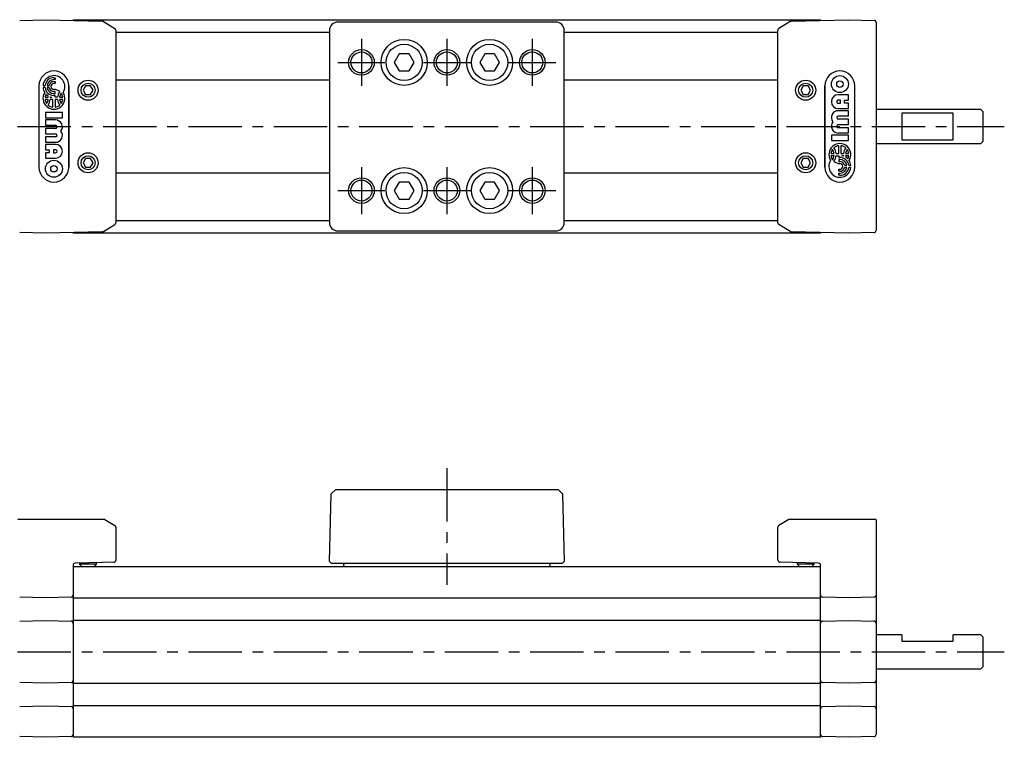
# Model space of a CAD drawing. Extents: x 1 to 565, y 0 to 205.
# Drawn here: x 200 to 431, y 37 to 205 of the extents above; entities that cross this region are included whole.
import ezdxf

# ---------------------------------------------------------------- set-up
doc = ezdxf.new("R2010")
doc.units = 0
doc.header["$LTSCALE"] = 10
doc.linetypes.add('CENTER', pattern=[2, 1.25, -0.25, 0.25, -0.25])
doc.layers.get('0').update_dxf_attribs({"linetype": 'CONTINUOUS'})
doc.layers.add('1', color=1, linetype='CENTER')
doc.layers.add('3', color=3, linetype='CONTINUOUS')

msp = doc.modelspace()

# ---------------------------------------------------------------- linework, layer by layer
for p, q in [((200.25, 205.29), (206.26, 205.44)), ((206.26, 205.44), (219.63, 205.09)), ((212.76, 205.44), (387.76, 205.44)), ((212.76, 205.27), (212.76, 205.44)), ((380.89, 205.09), (394.26, 205.44)), ((387.76, 205.44), (387.76, 205.27)), ((394.26, 205.44), (400.28, 205.29)), ((219.88, 205.02), (222.52, 203.4)), ((222.76, 202.97), (222.76, 157.91)), ((272.78, 202.88), (272.78, 158)), ((325.75, 204.88), (274.77, 204.88)), ((327.75, 158), (327.75, 202.88)), ((377.76, 157.91), (377.76, 202.97)), ((380.65, 205.02), (378, 203.4)), ((400.76, 204.79), (400.76, 156.1)), ((272.78, 202.44), (222.76, 202.44)), ((377.76, 202.44), (327.75, 202.44)), ((289.11, 197.44), (287.95, 195.44)), ((291.42, 197.44), (289.11, 197.44)), ((292.57, 195.44), (291.42, 197.44)), ((309.11, 197.44), (307.95, 195.44)), ((311.42, 197.44), (309.11, 197.44)), ((312.57, 195.44), (311.42, 197.44)), ((287.95, 195.44), (289.11, 193.44)), ((291.42, 193.44), (292.57, 195.44)), ((307.95, 195.44), (309.11, 193.44)), ((311.42, 193.44), (312.57, 195.44)), ((222.76, 191.34), (272.78, 191.34)), ((289.11, 193.44), (291.42, 193.44)), ((309.11, 193.44), (311.42, 193.44)), ((327.75, 191.34), (377.76, 191.34)), ((215.68, 189.94), (215.11, 188.94)), ((216.84, 189.94), (215.68, 189.94)), ((217.42, 188.94), (216.84, 189.94)), ((383.68, 189.94), (383.11, 188.94)), ((384.84, 189.94), (383.68, 189.94)), ((385.42, 188.94), (384.84, 189.94)), ((215.11, 188.94), (215.68, 187.94)), ((215.68, 187.94), (216.84, 187.94)), ((216.84, 187.94), (217.42, 188.94)), ((383.11, 188.94), (383.68, 187.94)), ((383.68, 187.94), (384.84, 187.94)), ((384.84, 187.94), (385.42, 188.94)), ((425.26, 184.44), (400.76, 184.44)), ((425.76, 183.94), (425.26, 184.44)), ((418.76, 183.57), (406.76, 183.57)), ((406.76, 183.57), (406.76, 177.32)), ((418.76, 177.32), (418.76, 183.57)), ((425.76, 183.94), (425.76, 176.94)), ((400.76, 176.44), (425.26, 176.44)), ((406.76, 177.32), (418.76, 177.32)), ((425.26, 176.44), (425.76, 176.94)), ((215.68, 172.94), (215.11, 171.94)), ((216.84, 172.94), (215.68, 172.94)), ((217.42, 171.94), (216.84, 172.94)), ((383.68, 172.94), (383.11, 171.94)), ((384.84, 172.94), (383.68, 172.94)), ((385.42, 171.94), (384.84, 172.94)), ((215.11, 171.94), (215.68, 170.94)), ((215.68, 170.94), (216.84, 170.94)), ((216.84, 170.94), (217.42, 171.94)), ((383.11, 171.94), (383.68, 170.94)), ((383.68, 170.94), (384.84, 170.94)), ((384.84, 170.94), (385.42, 171.94)), ((272.78, 169.54), (222.76, 169.54)), ((377.76, 169.54), (327.75, 169.54)), ((289.11, 167.44), (287.95, 165.44)), ((291.42, 167.44), (289.11, 167.44)), ((292.57, 165.44), (291.42, 167.44)), ((309.11, 167.44), (307.95, 165.44)), ((311.42, 167.44), (309.11, 167.44)), ((312.57, 165.44), (311.42, 167.44)), ((287.95, 165.44), (289.11, 163.44)), ((291.42, 163.44), (292.57, 165.44)), ((307.95, 165.44), (309.11, 163.44)), ((311.42, 163.44), (312.57, 165.44)), ((289.11, 163.44), (291.42, 163.44)), ((309.11, 163.44), (311.42, 163.44)), ((219.88, 155.87), (222.52, 157.49)), ((222.76, 158.44), (272.78, 158.44)), ((327.75, 158.44), (377.76, 158.44)), ((380.65, 155.87), (378, 157.49)), ((206.26, 155.44), (200.25, 155.6)), ((219.63, 155.79), (206.26, 155.44)), ((212.76, 155.44), (212.76, 155.61)), ((387.76, 155.44), (212.76, 155.44)), ((274.77, 156), (325.75, 156)), ((394.26, 155.44), (380.89, 155.79)), ((387.76, 155.61), (387.76, 155.44)), ((400.28, 155.6), (394.26, 155.44)), ((274.24, 95.44), (273.19, 94.44)), ((274.24, 95.44), (326.28, 95.44)), ((326.28, 95.44), (327.34, 94.44)), ((272.78, 78.64), (273.19, 94.44)), ((327.34, 94.44), (327.75, 78.64)), ((200.26, 88.44), (199.8, 88.44)), ((206.26, 88.44), (200.26, 88.44)), ((219.59, 88.44), (206.26, 88.44)), ((219.84, 88.44), (219.59, 88.44)), ((220.21, 88.44), (219.84, 88.44)), ((220.21, 88.44), (222.52, 87.05)), ((380.31, 88.44), (378, 87.05)), ((400.72, 88.44), (380.31, 88.44)), ((400.76, 88.24), (400.76, 38.1)), ((222.76, 86.62), (222.76, 83.74)), ((377.76, 78.93), (377.76, 86.62)), ((222.76, 83.74), (222.76, 78.93)), ((222.28, 78.43), (219.63, 78.36)), ((273.25, 78.14), (272.78, 78.64)), ((327.75, 78.64), (327.27, 78.14)), ((387.28, 78.19), (378.25, 78.43)), ((212.76, 77.69), (212.76, 37.44)), ((212.76, 77.44), (387.76, 77.44)), ((219.63, 78.36), (213.25, 78.19)), ((214.26, 78.22), (214.26, 77.99)), ((214.26, 77.99), (214.81, 77.44)), ((218.26, 77.99), (214.26, 77.99)), ((217.71, 77.44), (218.26, 77.99)), ((218.26, 77.99), (218.26, 78.33)), ((327.27, 78.14), (273.25, 78.14)), ((276.16, 77.64), (276.16, 78.14)), ((324.36, 78.14), (324.36, 77.64)), ((382.26, 78.33), (382.26, 77.99)), ((382.26, 77.99), (382.81, 77.44)), ((386.26, 77.99), (382.26, 77.99)), ((385.71, 77.44), (386.26, 77.99)), ((386.26, 77.99), (386.26, 78.22)), ((387.76, 37.44), (387.76, 77.69)), ((206.26, 70.09), (200.25, 70.25)), ((212.28, 70.25), (206.26, 70.09)), ((212.76, 70.02), (212.76, 70.82)), ((387.76, 70.02), (212.76, 70.02)), ((394.26, 70.09), (388.25, 70.25)), ((400.28, 70.25), (394.26, 70.09)), ((400.76, 71.05), (400.76, 70.75)), ((200.25, 64.64), (206.26, 64.79)), ((206.26, 64.79), (212.28, 64.64)), ((212.76, 64.87), (387.76, 64.87)), ((212.76, 64.07), (212.76, 64.87)), ((388.25, 64.64), (394.26, 64.79)), ((394.26, 64.79), (400.28, 64.64)), ((400.76, 64.14), (400.76, 63.84)), ((406.76, 61.44), (400.76, 61.44)), ((406.76, 61.44), (406.76, 59.94)), ((406.76, 59.94), (418.76, 59.94)), ((425.26, 61.44), (418.76, 61.44)), ((418.76, 59.94), (418.76, 61.44)), ((425.76, 60.94), (425.26, 61.44)), ((425.76, 60.94), (425.76, 53.94)), ((400.76, 53.44), (425.26, 53.44)), ((425.26, 53.44), (425.76, 53.94)), ((212.76, 50.02), (212.76, 50.82)), ((400.76, 51.05), (400.76, 50.75)), ((206.26, 50.09), (200.25, 50.25)), ((212.28, 50.25), (206.26, 50.09)), ((387.76, 50.02), (212.76, 50.02)), ((394.26, 50.09), (388.25, 50.25)), ((400.28, 50.25), (394.26, 50.09)), ((200.25, 44.64), (206.26, 44.79)), ((206.26, 44.79), (212.28, 44.64)), ((212.76, 44.87), (387.76, 44.87)), ((212.76, 44.07), (212.76, 44.87)), ((388.25, 44.64), (394.26, 44.79)), ((394.26, 44.79), (400.28, 44.64)), ((400.76, 44.14), (400.76, 43.84)), ((206.26, 37.44), (200.25, 37.6)), ((212.28, 37.6), (206.26, 37.44)), ((387.76, 37.44), (212.76, 37.44)), ((394.26, 37.44), (388.25, 37.6)), ((400.28, 37.6), (394.26, 37.44))]:
    msp.add_line(p, q)
at = {"flags": 128}
for points in [[(219.88, 205.02), (219.76, 205.07), (219.63, 205.09)], [(380.65, 205.02), (380.77, 205.07), (380.89, 205.09)], [(219.88, 155.87), (219.76, 155.81), (219.63, 155.79)], [(380.65, 155.87), (380.77, 155.81), (380.89, 155.79)]]:
    msp.add_lwpolyline(points, dxfattribs=at)
for centre, radius in [((290.26, 195.44), 5.39), ((310.26, 195.44), 5.39), ((290.26, 195.44), 4.25), ((310.26, 195.44), 4.25), ((280.26, 195.44), 2.46), ((300.26, 195.44), 2.46), ((320.26, 195.44), 2.46), ((216.26, 188.94), 2.35), ((216.26, 188.94), 1.65), ((384.26, 188.94), 2.35), ((384.26, 188.94), 1.65), ((216.26, 171.94), 2.35), ((216.26, 171.94), 1.65), ((384.26, 171.94), 2.35), ((384.26, 171.94), 1.65), ((290.26, 165.44), 5.39), ((310.26, 165.44), 5.39), ((290.26, 165.44), 4.25), ((310.26, 165.44), 4.25), ((280.26, 165.44), 2.46), ((300.26, 165.44), 2.46), ((320.26, 165.44), 2.46)]:
    msp.add_circle(centre, radius)
for centre, radius, start, end in [((400.26, 204.79), 0.5, 0, 88.5), ((222.26, 202.97), 0.5, 0.0006, 58.5002), ((274.77, 202.88), 2, 90.0065, 179.9935), ((325.75, 202.88), 2, 0.0065, 89.9935), ((378.26, 202.97), 0.5, 121.4998, 179.9994), ((222.26, 157.91), 0.5, 301.4998, 359.9994), ((274.77, 158), 2, 180.0065, 269.9935), ((325.75, 158), 2, 270.0065, 359.9935), ((378.26, 157.91), 0.5, 180.0006, 238.5002), ((400.26, 156.1), 0.5, 271.5, 0), ((400.26, 88.24), 0.5, 0, 23.5782), ((222.26, 86.62), 0.5, 0.0008, 58.8957), ((378.26, 86.62), 0.5, 121.1038, 180.0001), ((222.26, 78.93), 0.5, 271.5, 0), ((378.26, 78.93), 0.5, 180, 268.5), ((213.26, 77.69), 0.5, 91.5, 180), ((276.46, 77.64), 0.3, 180, 221.8103), ((324.06, 77.64), 0.3, 318.1897, 0), ((387.26, 77.69), 0.5, 0, 88.5), ((212.26, 70.75), 0.5, 271.5, 0), ((388.26, 70.75), 0.5, 180, 268.5), ((400.26, 70.75), 0.5, 271.5, 0), ((212.26, 64.14), 0.5, 0, 88.5), ((388.26, 64.14), 0.5, 91.5, 180), ((400.26, 64.14), 0.5, 0, 88.5), ((212.26, 50.75), 0.5, 271.5, 0), ((388.26, 50.75), 0.5, 180, 268.5), ((400.26, 50.75), 0.5, 271.5, 0), ((212.26, 44.14), 0.5, 0, 88.5), ((388.26, 44.14), 0.5, 91.5, 180), ((400.26, 44.14), 0.5, 0, 88.5), ((212.26, 38.1), 0.5, 271.5, 0), ((388.26, 38.1), 0.5, 180, 268.5), ((400.26, 38.1), 0.5, 271.5, 0)]:
    msp.add_arc(centre, radius, start, end)
at = {"layer": '1'}
for p, q in [((280.26, 200.94), (280.26, 189.94)), ((300.26, 200.94), (300.26, 189.94)), ((320.26, 200.94), (320.26, 189.94)), ((274.76, 195.44), (285.76, 195.44)), ((294.76, 195.44), (305.76, 195.44)), ((314.76, 195.44), (325.76, 195.44)), ((139.76, 180.44), (430.76, 180.44)), ((280.26, 170.94), (280.26, 159.94)), ((300.26, 170.94), (300.26, 159.94)), ((320.26, 170.94), (320.26, 159.94)), ((274.76, 165.44), (285.76, 165.44)), ((294.76, 165.44), (305.76, 165.44)), ((314.76, 165.44), (325.76, 165.44)), ((300.26, 100.44), (300.26, 73.14)), ((139.76, 57.44), (430.76, 57.44))]:
    msp.add_line(p, q, dxfattribs=at)
at = {"layer": '3'}
for p, q in [((208.26, 191.87), (208.52, 191.87)), ((208.52, 191.41), (208.26, 191.41)), ((208.52, 191.87), (208.52, 191.41)), ((204.76, 189.94), (204.76, 170.94)), ((204.76, 189.94), (204.76, 170.94)), ((205.72, 190.04), (206.19, 190.04)), ((206.19, 189.53), (205.72, 189.53)), ((206.66, 190.04), (207.14, 190.04)), ((207.14, 189.53), (206.66, 189.53)), ((208.26, 190.94), (208.52, 190.94)), ((208.52, 190.47), (208.26, 190.47)), ((208.52, 190.94), (208.52, 190.47)), ((211.76, 189.94), (211.76, 170.94)), ((211.76, 170.94), (211.76, 189.94)), ((388.76, 170.94), (388.76, 189.94)), ((388.76, 189.94), (388.76, 170.94)), ((395.76, 170.94), (395.76, 189.94)), ((395.76, 170.94), (395.76, 189.94)), ((206.19, 187.27), (206.93, 187.27)), ((206.93, 186.76), (206.19, 186.76)), ((207.4, 187.27), (207.8, 187.27)), ((208.01, 186.76), (207.4, 186.76)), ((208.01, 184.95), (208.01, 186.76)), ((208.52, 188.64), (208.26, 188.64)), ((208.26, 188.17), (208.52, 188.17)), ((208.52, 187.7), (208.26, 187.7)), ((208.52, 188.17), (208.52, 188.64)), ((208.52, 187.27), (208.52, 187.7)), ((209.13, 187.27), (208.52, 187.27)), ((209.13, 186.76), (208.52, 186.76)), ((208.52, 186.76), (208.52, 184.95)), ((209.6, 187.27), (210.33, 187.27)), ((210.33, 186.76), (209.6, 186.76)), ((394.25, 187.86), (391.89, 187.86)), ((394.25, 186.62), (394.25, 187.86)), ((392.39, 186.62), (391.89, 186.62)), ((391.89, 185.88), (392.39, 185.88)), ((391.89, 184.63), (394.25, 184.63)), ((392.39, 185.88), (392.39, 186.62)), ((393.38, 186.62), (394.25, 186.62)), ((393.38, 185.88), (393.38, 186.62)), ((394.25, 185.88), (393.38, 185.88)), ((394.25, 184.63), (394.25, 185.88)), ((206.27, 183.71), (206.27, 182.46)), ((210.25, 183.71), (206.27, 183.71)), ((206.27, 182.46), (210.25, 182.46)), ((210.25, 182.46), (210.25, 183.71)), ((394.25, 184.14), (391.89, 184.14)), ((391.89, 182.9), (394.25, 182.9)), ((394.25, 182.15), (391.89, 182.15)), ((394.25, 182.9), (394.25, 184.14)), ((394.25, 180.91), (394.25, 182.15)), ((208.63, 181.97), (206.27, 181.97)), ((206.27, 181.97), (206.27, 180.72)), ((206.27, 180.72), (208.63, 180.72)), ((206.27, 179.98), (206.27, 178.74)), ((208.63, 179.98), (206.27, 179.98)), ((391.89, 180.91), (394.25, 180.91)), ((394.25, 180.16), (391.89, 180.16)), ((394.25, 178.92), (394.25, 180.16)), ((206.27, 178.74), (208.63, 178.74)), ((206.27, 177.99), (206.27, 176.75)), ((208.63, 177.99), (206.27, 177.99)), ((390.27, 178.42), (390.27, 177.18)), ((394.25, 178.42), (390.27, 178.42)), ((391.89, 178.92), (394.25, 178.92)), ((394.25, 177.18), (394.25, 178.42)), ((206.27, 176.75), (208.63, 176.75)), ((206.27, 176.25), (206.27, 175.01)), ((208.63, 176.25), (206.27, 176.25)), ((390.27, 177.18), (394.25, 177.18)), ((392.01, 174.12), (392.01, 175.94)), ((392.52, 175.94), (392.52, 174.12)), ((206.27, 175.01), (207.14, 175.01)), ((206.27, 174.26), (206.27, 173.02)), ((207.14, 174.26), (206.27, 174.26)), ((206.27, 173.02), (208.63, 173.02)), ((207.14, 175.01), (207.14, 174.26)), ((208.63, 175.01), (208.14, 175.01)), ((208.14, 175.01), (208.14, 174.26)), ((208.14, 174.26), (208.63, 174.26)), ((390.19, 174.12), (390.93, 174.12)), ((390.93, 173.61), (390.19, 173.61)), ((391.4, 174.12), (392.01, 174.12)), ((391.4, 173.61), (392.01, 173.61)), ((392.01, 173.61), (392.01, 173.19)), ((392.01, 173.19), (392.26, 173.19)), ((392.52, 174.12), (393.13, 174.12)), ((393.13, 173.61), (392.73, 173.61)), ((393.6, 174.12), (394.33, 174.12)), ((394.33, 173.61), (393.6, 173.61)), ((392.01, 172.72), (392.01, 172.25)), ((392.26, 172.72), (392.01, 172.72)), ((392.01, 172.25), (392.26, 172.25)), ((393.38, 171.35), (393.86, 171.35)), ((393.86, 170.84), (393.38, 170.84)), ((394.33, 171.35), (394.8, 171.35)), ((394.8, 170.84), (394.33, 170.84)), ((392.01, 170.42), (392.26, 170.42)), ((392.01, 169.95), (392.01, 170.42)), ((392.26, 169.95), (392.01, 169.95)), ((392.01, 169.48), (392.26, 169.48)), ((392.01, 169.01), (392.01, 169.48)), ((392.26, 169.01), (392.01, 169.01))]:
    msp.add_line(p, q, dxfattribs=at)
for centre, radius in [((280.26, 195.44), 3), ((300.26, 195.44), 3), ((320.26, 195.44), 3), ((392.26, 190.35), 1.99), ((392.26, 190.35), 0.745), ((208.26, 170.54), 1.99), ((208.26, 170.54), 0.745), ((280.26, 165.44), 3), ((300.26, 165.44), 3), ((320.26, 165.44), 3)]:
    msp.add_circle(centre, radius, dxfattribs=at)
for centre, radius, start, end in [((208.26, 189.94), 3.5, 0, 180), ((208.26, 189.94), 3.5, 0, 180), ((208.26, 189.79), 2.56, 327.2028, 174.2608), ((208.26, 189.79), 2.09, 90, 172.9665), ((208.26, 189.79), 1.62, 90, 170.9153), ((392.26, 189.94), 3.5, 0, 180), ((392.26, 189.94), 3.5, 0, 180), ((208.26, 189.79), 2.56, 185.7392, 212.7972), ((208.26, 189.79), 2.09, 187.0335, 270), ((208.26, 189.79), 1.62, 189.0847, 270), ((208.26, 189.79), 1.15, 90, 167.1604), ((208.26, 189.79), 1.15, 192.8396, 270), ((208.26, 189.79), 0.682, 90, 270), ((208.26, 187.02), 2.09, 48.4409, 90), ((208.26, 187.02), 2.56, 147.2028, 32.7972), ((208.26, 187.02), 2.09, 151.6381, 172.9665), ((208.26, 187.02), 2.09, 187.0335, 215.2813), ((208.26, 189.79), 2.56, 224.0579, 236.1703), ((204.85, 187.02), 2.09, 324.7187, 352.9665), ((204.85, 187.02), 2.09, 7.0335, 18.0202), ((204.85, 187.02), 2.56, 322.3318, 354.2608), ((208.26, 189.79), 2.56, 249.8916, 259.5247), ((204.85, 187.02), 2.56, 5.7392, 8.2961), ((211.67, 187.02), 2.56, 142.3318, 174.2608), ((211.67, 187.02), 2.56, 185.7392, 217.6682), ((211.67, 187.02), 2.09, 144.7187, 172.9665), ((211.67, 187.02), 2.09, 187.0335, 215.2813), ((208.26, 187.02), 2.09, 7.0335, 35.2813), ((208.26, 187.02), 2.09, 324.7187, 352.9665), ((391.89, 186.25), 1.62, 90, 270), ((208.26, 187.02), 2.09, 228.4409, 262.9665), ((208.26, 187.02), 2.09, 277.0335, 311.5591), ((391.89, 186.25), 0.373, 89.9999, 270), ((391.89, 182.52), 1.62, 90, 217.9799), ((391.89, 182.52), 0.373, 90, 270), ((208.63, 180.35), 1.62, 322.0201, 90), ((208.63, 180.35), 0.373, 270, 90), ((391.89, 180.53), 1.62, 142.0201, 270), ((391.89, 180.53), 0.373, 90, 270), ((208.63, 178.36), 1.62, 270, 37.9799), ((208.63, 178.36), 0.373, 270, 90), ((208.63, 174.64), 1.62, 270, 90), ((392.26, 173.87), 2.56, 327.2028, 212.7972), ((392.26, 173.87), 2.09, 97.0335, 131.5591), ((388.85, 173.87), 2.56, 5.7392, 37.6682), ((392.26, 173.87), 2.09, 48.4409, 82.9665), ((395.67, 173.87), 2.56, 142.3318, 174.2608), ((208.63, 174.64), 0.373, 269.9999, 90), ((392.26, 173.87), 2.09, 144.7187, 172.9665), ((392.26, 173.87), 2.09, 187.0335, 215.2813), ((388.85, 173.87), 2.09, 7.0335, 35.2813), ((388.85, 173.87), 2.09, 324.7187, 352.9665), ((388.85, 173.87), 2.56, 322.3318, 354.2608), ((392.26, 171.1), 2.09, 7.0335, 90), ((392.26, 171.1), 2.56, 69.8916, 79.5247), ((395.67, 173.87), 2.56, 185.7392, 188.2961), ((395.67, 173.87), 2.09, 144.7187, 172.9665), ((395.67, 173.87), 2.09, 187.0335, 198.0202), ((392.26, 171.1), 2.56, 44.0579, 56.1703), ((392.26, 173.87), 2.09, 7.0335, 35.2813), ((392.26, 173.87), 2.09, 331.6381, 352.9665), ((208.26, 170.94), 3.5, 180, 0), ((208.26, 170.94), 3.5, 180, 0), ((392.26, 170.94), 3.5, 180, 0), ((392.26, 170.94), 3.5, 180, 0), ((392.26, 171.1), 2.56, 147.2028, 354.2608), ((392.26, 173.87), 2.09, 228.4409, 270), ((392.26, 171.1), 1.62, 9.0847, 90), ((392.26, 171.1), 1.15, 12.8396, 90), ((392.26, 171.1), 0.682, 270, 90), ((392.26, 171.1), 1.15, 270, 347.1604), ((392.26, 171.1), 1.62, 270, 350.9153), ((392.26, 171.1), 2.09, 270, 352.9665), ((392.26, 171.1), 2.56, 5.7392, 32.7972)]:
    msp.add_arc(centre, radius, start, end, dxfattribs=at)

doc.saveas('drawing.dxf')
